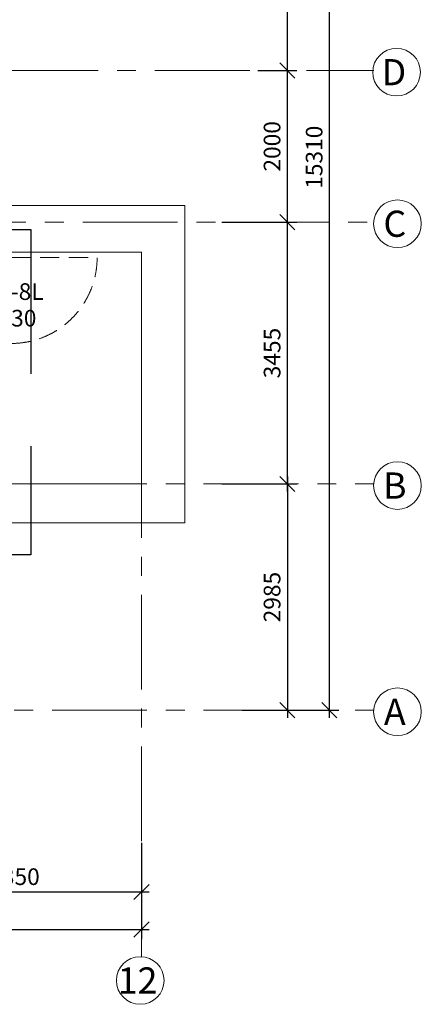
# Model space of a CAD drawing. Units: millimetres. Extents: x -331113 to 144914, y -186607 to 383014.
# Drawn here: x 101687 to 106985, y 15357 to 28350 of the extents above; entities that cross this region are included whole.
import ezdxf

# ---------------------------------------------------------------- set-up
doc = ezdxf.new("R2010")
doc.units = ezdxf.units.MM
doc.header["$MEASUREMENT"] = 0
for name, pattern in [('CENTER', [2, 1.25, -0.25, 0.25, -0.25]), ('DASH4DOT1', [5, 2, -0.5, 0, -0.5, 2]), ('DASHED', [19.05, 12.7, -6.35])]:
    doc.linetypes.add(name, pattern=pattern)
doc.layers.get('0').update_dxf_attribs({"lineweight": 0})
doc.layers.get('Defpoints').update_dxf_attribs({"lineweight": 0})
for name, color, linetype, lineweight in [('ASS', 1, 'CENTER', 0), ('BK_IZMERI', 253, 'Continuous', 0), ('BK_TONKAJA', 4, 'Continuous', 0), ('BK_WHITE', 7, 'Continuous', 0), ('Durvju_logu_apzim', 7, 'Continuous', 0), ('ROBEŽA', 8, 'DASH4DOT1', 0), ('VIRSSKATS', 7, 'Continuous', 0)]:
    doc.layers.add(name, color=color, linetype=linetype, lineweight=lineweight)
doc.styles.add('BALTIC', font='arial.ttf', dxfattribs={"height": 300})
doc.styles.get("Standard").update_dxf_attribs({"font": 'arial.ttf'})
doc.styles.add('vrom', font='wromlats.shx', dxfattribs={"width": 0.6})
doc.dimstyles.new('M100', dxfattribs={"dimscale": 100, "dimtxt": 2.2, "dimasz": 2, "dimexe": 1.25, "dimexo": 0.625, "dimtad": 1, "dimdec": 0, "dimtxsty": 'vrom', "dimblk": 'OBLIQUE', "dimcen": 2.5, "dimdle": 1, "dimclrd": 256, "dimclre": 256, "dimclrt": 256, "dimadec": 0, "dimazin": 0, "dimtfac": 1, "dimtdec": 0, "dimtmove": 0, "dimatfit": 3, "dimldrblk": 'OBLIQUE', "dimfxl": 0, "dimarcsym": 0})

# ---------------------------------------------------------------- blocks, each defined once
blk = doc.blocks.new('_OBLIQUE')
at = {"color": 0, "linetype": 'ByBlock'}
blk.add_line((-0.5, -0.5), (0.5, 0.5), dxfattribs=at)
blk = doc.blocks.new('*D109')
at = {"layer": 'BK_IZMERI', "lineweight": -2}
for p, q in [((99944, 17213), (99944, 16715)), ((103294, 17213), (103294, 16715)), ((99844, 16840), (103394, 16840))]:
    blk.add_line(p, q, dxfattribs=at)
at = {"layer": 'Defpoints', "color": 0}
for p in [(99944, 17276), (103294, 17276), (103294, 16840)]:
    blk.add_point(p, dxfattribs=at)
at = {"layer": 'BK_IZMERI', "lineweight": -2, "xscale": 200, "yscale": 200, "zscale": 200, "rotation": 180}
blk.add_blockref('_OBLIQUE', (99944, 16840), dxfattribs=at)
at = {"layer": 'BK_IZMERI', "lineweight": -2, "xscale": 200, "yscale": 200, "zscale": 200}
blk.add_blockref('_OBLIQUE', (103294, 16840), dxfattribs=at)
at = {"layer": 'BK_IZMERI', "insert": (101619, 17013), "char_height": 220, "attachment_point": 5, "style": 'vrom'}
blk.add_mtext('3350', dxfattribs=at)
blk = doc.blocks.new('*D132')
at = {"layer": 'BK_IZMERI', "lineweight": -2}
for p, q in [((105138, 22224), (105343, 22224)), ((105218, 22324), (105218, 19139)), ((105138, 19239), (105343, 19239))]:
    blk.add_line(p, q, dxfattribs=at)
at = {"layer": 'Defpoints', "color": 0}
for p in [(105075, 22224), (105075, 19239), (105218, 19239)]:
    blk.add_point(p, dxfattribs=at)
at = {"layer": 'BK_IZMERI', "lineweight": -2, "xscale": 200, "yscale": 200, "zscale": 200}
for p, rotation in [((105218, 22224), 90), ((105218, 19239), 270)]:
    blk.add_blockref('_OBLIQUE', p, dxfattribs=dict(at, rotation=rotation))
at = {"layer": 'BK_IZMERI', "insert": (105045, 20731), "char_height": 220, "attachment_point": 5, "rotation": 90, "style": 'vrom'}
blk.add_mtext('2985', dxfattribs=at)
blk = doc.blocks.new('*D133')
at = {"layer": 'BK_IZMERI', "lineweight": -2}
for p, q in [((105218, 22124), (105218, 25779)), ((104354, 25679), (105343, 25679)), ((104354, 22224), (105343, 22224))]:
    blk.add_line(p, q, dxfattribs=at)
at = {"layer": 'Defpoints', "color": 0}
for p in [(104291, 25679), (105218, 25679), (104291, 22224)]:
    blk.add_point(p, dxfattribs=at)
at = {"layer": 'BK_IZMERI', "lineweight": -2, "xscale": 200, "yscale": 200, "zscale": 200}
for p, rotation in [((105218, 25679), 90), ((105218, 22224), 270)]:
    blk.add_blockref('_OBLIQUE', p, dxfattribs=dict(at, rotation=rotation))
at = {"layer": 'BK_IZMERI', "insert": (105045, 23951), "char_height": 220, "attachment_point": 5, "rotation": 90, "style": 'vrom'}
blk.add_mtext('3455', dxfattribs=at)
blk = doc.blocks.new('*D134')
at = {"layer": 'BK_IZMERI', "lineweight": -2}
for p, q in [((104829, 27679), (105343, 27679)), ((105218, 25579), (105218, 27779)), ((104542, 25679), (105343, 25679))]:
    blk.add_line(p, q, dxfattribs=at)
at = {"layer": 'Defpoints', "color": 0}
for p in [(104767, 27679), (105218, 27679), (104479, 25679)]:
    blk.add_point(p, dxfattribs=at)
at = {"layer": 'BK_IZMERI', "lineweight": -2, "xscale": 200, "yscale": 200, "zscale": 200}
for p, rotation in [((105218, 27679), 90), ((105218, 25679), 270)]:
    blk.add_blockref('_OBLIQUE', p, dxfattribs=dict(at, rotation=rotation))
at = {"layer": 'BK_IZMERI', "insert": (105045, 26679), "char_height": 220, "attachment_point": 5, "rotation": 90, "style": 'vrom'}
blk.add_mtext('2000', dxfattribs=at)
blk = doc.blocks.new('*D135')
at = {"layer": 'BK_IZMERI', "lineweight": -2}
for p, q in [((105218, 27579), (105218, 33399)), ((104829, 33299), (105343, 33299)), ((104829, 27679), (105343, 27679))]:
    blk.add_line(p, q, dxfattribs=at)
at = {"layer": 'Defpoints', "color": 0}
for p in [(104767, 33299), (105218, 33299), (104767, 27679)]:
    blk.add_point(p, dxfattribs=at)
at = {"layer": 'BK_IZMERI', "lineweight": -2, "xscale": 200, "yscale": 200, "zscale": 200}
for p, rotation in [((105218, 33299), 90), ((105218, 27679), 270)]:
    blk.add_blockref('_OBLIQUE', p, dxfattribs=dict(at, rotation=rotation))
at = {"layer": 'BK_IZMERI', "insert": (105045, 30489), "char_height": 220, "attachment_point": 5, "rotation": 90, "style": 'vrom'}
blk.add_mtext('5620', dxfattribs=at)
blk = doc.blocks.new('*D323')
at = {"layer": 'BK_IZMERI', "lineweight": -2}
for p, q in [((103294, 17490), (103294, 16219)), ((63774, 17280), (63774, 16219)), ((63674, 16344), (103394, 16344))]:
    blk.add_line(p, q, dxfattribs=at)
at = {"layer": 'Defpoints', "color": 0}
for p in [(103294, 17552), (63774, 17342), (103294, 16344)]:
    blk.add_point(p, dxfattribs=at)
at = {"layer": 'BK_IZMERI', "lineweight": -2, "xscale": 200, "yscale": 200, "zscale": 200, "rotation": 180}
blk.add_blockref('_OBLIQUE', (63774, 16344), dxfattribs=at)
at = {"layer": 'BK_IZMERI', "lineweight": -2, "xscale": 200, "yscale": 200, "zscale": 200}
blk.add_blockref('_OBLIQUE', (103294, 16344), dxfattribs=at)
at = {"layer": 'BK_IZMERI', "insert": (83562, 16517), "char_height": 220, "attachment_point": 5, "style": 'vrom'}
blk.add_mtext('39520', dxfattribs=at)
blk = doc.blocks.new('*D324')
at = {"layer": 'BK_IZMERI', "lineweight": -2}
for p, q in [((105772, 19139), (105772, 34649)), ((103741, 34549), (105897, 34549)), ((104622, 19239), (105897, 19239))]:
    blk.add_line(p, q, dxfattribs=at)
at = {"layer": 'Defpoints', "color": 0}
for p in [(103679, 34549), (105772, 34549), (104560, 19239)]:
    blk.add_point(p, dxfattribs=at)
at = {"layer": 'BK_IZMERI', "lineweight": -2, "xscale": 200, "yscale": 200, "zscale": 200}
for p, rotation in [((105772, 34549), 90), ((105772, 19239), 270)]:
    blk.add_blockref('_OBLIQUE', p, dxfattribs=dict(at, rotation=rotation))
at = {"layer": 'BK_IZMERI', "insert": (105600, 26535), "char_height": 220, "attachment_point": 5, "rotation": 90, "style": 'vrom'}
blk.add_mtext('15310', dxfattribs=at)

msp = doc.modelspace()

# ---------------------------------------------------------------- linework, layer by layer
at = {"layer": 'ASS', "ltscale": 1000}
for p, q in [((93471.5, 27678.7), (106357.1, 27678.7)), ((90518.8, 25678.7), (106357.1, 25678.7)), ((103293.8, 24760.7), (103293.8, 15987.9)), ((72113.8, 22223.7), (106357.1, 22223.7)), ((72113.8, 19238.7), (106357.1, 19238.7))]:
    msp.add_line(p, q, dxfattribs=at)
at = {"layer": 'BK_TONKAJA', "linetype": 'DASHED', "ltscale": 20}
msp.add_line((101574.6, 25211.7), (102708.6, 25211.7), dxfattribs=at)
msp.add_arc((101574.6, 25211.7), 1134, 270, 0, dxfattribs=at)
at = {"layer": 'BK_WHITE'}
for p, q in [((103863.8, 25898.7), (100763.8, 25898.7)), ((103863.8, 21708.7), (103863.8, 25898.7)), ((101477.8, 25283.7), (103293.8, 25283.7)), ((103293.8, 25283.7), (103293.8, 22223.7)), ((97323.8, 22223.7), (103293.8, 22223.7)), ((98699.8, 21708.7), (103863.8, 21708.7))]:
    msp.add_line(p, q, dxfattribs=at)
at = {"layer": 'ROBEŽA', "color": 2, "linetype": 'DASHED', "lineweight": 30, "ltscale": 150}
msp.add_lwpolyline([(90884.6, 37115.8), (90884.6, 28263.5), (97185.8, 28263.5), (97185.8, 25581.6), (101833.5, 25581.6), (101833.5, 21287.3), (99143.8, 21287.3), (99143.8, 17649.2), (62672.7, 17649.2), (62672.7, 37115.8), (90884.6, 37115.8)], dxfattribs=at)
at = {"layer": 'VIRSSKATS'}
for centre in [(106658.8, 27657.6), (106670.7, 25657.6), (106670.7, 22202.6), (106670.7, 19217.6), (103277.8, 15671.6)]:
    msp.add_circle(centre, 314.3, dxfattribs=at).dxf.unprotected_set("ltscale", 0)

# ---------------------------------------------------------------- texts
at = {"layer": 'Durvju_logu_apzim', "ltscale": 10, "char_height": 220, "width": 2656.075, "attachment_point": 1}
for s, insert in [('{\\fArial|b0|i1|c186|p34;\\C0;D-8L}', (101363.5, 24872.3)), ('{\\fArial|b0|i1|c186|p34;\\C0;EI30}', (101310.2, 24521.7))]:
    msp.add_mtext(s, dxfattribs=dict(at, insert=insert))
at = {"layer": 'VIRSSKATS', "char_height": 345.6, "width": 650.964, "attachment_point": 5, "style": 'BALTIC'}
for s, insert in [('{\\fArial|b0|i0|c186|p34;D}', (106623.5, 27657.6)), ('{\\fArial|b0|i0|c186|p34;C}', (106635.3, 25657.6)), ('{\\fArial|b0|i0|c186|p34;B}', (106635.3, 22202.6)), ('{\\fArial|b0|i0|c186|p34;A}', (106635.3, 19217.6)), ('{\\fArial|b0|i0|c186|p34;12}', (103242.4, 15671.6))]:
    msp.add_mtext(s, dxfattribs=dict(at, insert=insert)).dxf.unprotected_set("ltscale", 0)

# ---------------------------------------------------------------- dimensions: what is measured, and where the dimension line sits
at = {"layer": 'BK_IZMERI'}
dim = msp.add_linear_dim(base=(105772.4, 34548.7), p1=(104559.7, 19238.7), p2=(103678.6, 34548.7), angle=90, dimstyle='M100', override={"dimfxl": 2, "dimarcsym": 1}, dxfattribs=at)
dim.commit()
dim.dimension.update_dxf_attribs({"geometry": '*D324', "text_midpoint": (105772.4, 26535.2), "dimtype": 160})
for base, p1, p2, picture, middle in [((105217.5, 33298.7), (104766.6, 27678.7), (104766.6, 33298.7), '*D135', (105045, 30488.7)), ((105217.5, 27678.7), (104479.2, 25678.7), (104766.6, 27678.7), '*D134', (105045, 26678.7)), ((105217.5, 25678.7), (104291.4, 22223.7), (104291.4, 25678.7), '*D133', (105045, 23951.2)), ((105217.5, 19238.7), (105075, 22223.7), (105075, 19238.7), '*D132', (105045, 20731.2))]:
    dim = msp.add_linear_dim(base=base, p1=p1, p2=p2, angle=90, dimstyle='M100', dxfattribs=at)
    dim.commit()
    dim.dimension.update_dxf_attribs({"geometry": picture, "text_midpoint": middle})
dim = msp.add_linear_dim(base=(103293.8, 16344.2), p1=(63773.8, 17342.3), p2=(103293.8, 17552.4), dimstyle='M100', override={"dimfxl": 2, "dimarcsym": 1}, dxfattribs=at)
dim.commit()
dim.dimension.update_dxf_attribs({"geometry": '*D323', "text_midpoint": (83562.4, 16344.2), "dimtype": 160})
dim = msp.add_linear_dim(base=(103293.8, 16840.2), p1=(99943.8, 17275.8), p2=(103293.8, 17275.8), dimstyle='M100', dxfattribs=at)
dim.commit()
dim.dimension.update_dxf_attribs({"geometry": '*D109', "text_midpoint": (101618.8, 17012.7)})

doc.saveas('drawing.dxf')
